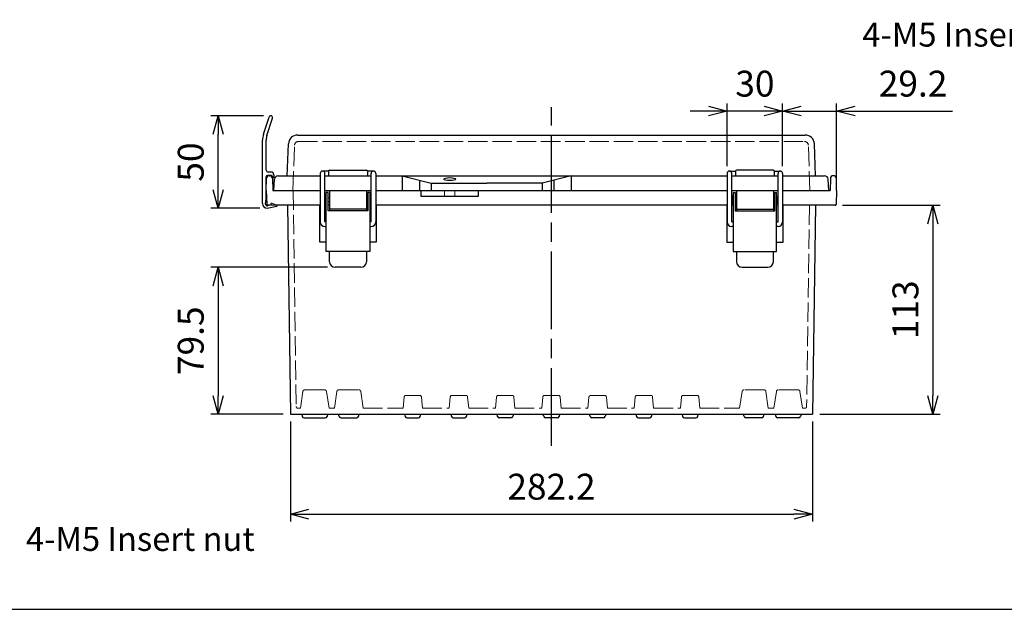
# Model space of a CAD drawing. Units: millimetres. Extents: x 0 to 3274, y 0 to 1120.
# Drawn here: x 271 to 803, y 0 to 319 of the extents above; entities that cross this region are included whole.
import ezdxf

# ---------------------------------------------------------------- set-up
doc = ezdxf.new("R2010")
doc.units = ezdxf.units.MM
doc.header["$LTSCALE"] = 3.5
doc.linetypes.add('AM_ISO02W050x2', pattern=[3.75, 3, -0.75])
doc.linetypes.add('AM_ISO08W050', pattern=[18, 12, -1.5, 3, -1.5])
for name, color, linetype, lineweight in [('AM_5', 3, 'Continuous', 25), ('AM_7', 4, 'AM_ISO08W050', 25), ('ﾄｯﾌﾟｶﾊﾞｰ', 7, 'Continuous', 25), ('ﾄｯﾌﾟｶﾊﾞｰ0', 7, 'AM_ISO02W050x2', 13), ('ﾎﾞﾃﾞｨｰ', 2, 'Continuous', 25), ('ﾎﾞﾃﾞｨｰ0', 2, 'AM_ISO02W050x2', 13), ('ﾗｯﾁ', 3, 'Continuous', 25), ('ﾗｯﾁ金具', 6, 'Continuous', 25), ('ﾙｰﾌ', 7, 'Continuous', 25), ('ﾙｰﾌ0', 7, 'AM_ISO02W050x2', 13)]:
    doc.layers.add(name, color=color, linetype=linetype, lineweight=lineweight)
doc.styles.get("Standard").update_dxf_attribs({"font": 'ISOCP.SHX', "bigfont": 'EXTFONT.SHX'})
doc.styles.add('takachi1', font='MS PGothic.ttf', dxfattribs={"height": 2.5})
doc.dimstyles.new('AM_ISO$0', dxfattribs={"dimtxt": 3.5, "dimasz": 2.5, "dimexe": 1, "dimexo": 1, "dimgap": 1.5, "dimtad": 1, "dimdsep": 46, "dimtxsty": 'Standard', "dimblk": 'OPEN30', "dimcen": 0, "dimclrd": 3, "dimclre": 3, "dimclrt": 2, "dimadec": 0, "dimazin": 2, "dimtp": 0.1, "dimtm": 0.1, "dimtfac": 0.71, "dimtmove": 0, "dimatfit": 3, "dimldrblk": 'OPEN30', "dimfxl": 0, "dimlwd": -1, "dimlwe": -1, "dimarcsym": 0})

# ---------------------------------------------------------------- blocks, each defined once
blk = doc.blocks.new('TK-A3')
blk.add_lwpolyline([(0, 0), (403, 0), (403, 280), (0, 280)], close=True)
blk = doc.blocks.new('_Open30')
at = {"color": 0, "linetype": 'ByBlock', "lineweight": -2}
for p, q in [((-1, 0.268), (0, 0)), ((0, 0), (-1, -0.268)), ((0, 0), (-1, 0))]:
    blk.add_line(p, q, dxfattribs=at)
blk = doc.blocks.new('*D37')
at = {"layer": 'AM_5', "color": 3, "transparency": 16777216}
for p, q in [((417.23, 101.51), (417.23, 47.51)), ((699.43, 101.51), (699.43, 47.51)), ((427.23, 51.51), (689.43, 51.51))]:
    blk.add_line(p, q, dxfattribs=at)
at = {"layer": 'Defpoints', "color": 0, "transparency": 16777216}
for p in [(417.23, 105.51), (699.43, 105.51), (699.43, 51.51)]:
    blk.add_point(p, dxfattribs=at)
at = {"layer": 'AM_5', "color": 3, "transparency": 16777216, "xscale": 10, "yscale": 10, "zscale": 10, "rotation": 180}
blk.add_blockref('_Open30', (417.23, 51.51), dxfattribs=at)
at = {"layer": 'AM_5', "color": 3, "transparency": 16777216, "xscale": 10, "yscale": 10, "zscale": 10}
blk.add_blockref('_Open30', (699.43, 51.51), dxfattribs=at)
at = {"layer": 'AM_5', "color": 2, "transparency": 16777216, "insert": (558.33, 64.51), "char_height": 14, "attachment_point": 5}
blk.add_mtext('282.2', dxfattribs=at)
blk = doc.blocks.new('*D38')
at = {"layer": 'AM_5', "color": 3, "transparency": 16777216}
for p, q in [((437.33, 185.01), (374.13, 185.01)), ((378.13, 175.01), (378.13, 115.51)), ((413.23, 105.51), (374.13, 105.51))]:
    blk.add_line(p, q, dxfattribs=at)
at = {"layer": 'Defpoints', "color": 0, "transparency": 16777216}
for p in [(441.33, 185.01), (378.13, 105.51), (417.23, 105.51)]:
    blk.add_point(p, dxfattribs=at)
at = {"layer": 'AM_5', "color": 3, "transparency": 16777216, "xscale": 10, "yscale": 10, "zscale": 10}
for p, rotation in [((378.13, 185.01), 90), ((378.13, 105.51), 270)]:
    blk.add_blockref('_Open30', p, dxfattribs=dict(at, rotation=rotation))
at = {"layer": 'AM_5', "color": 2, "transparency": 16777216, "insert": (365.13, 145.26), "char_height": 14, "attachment_point": 5, "rotation": 90}
blk.add_mtext('79.5', dxfattribs=at)
blk = doc.blocks.new('*D39')
at = {"layer": 'AM_5', "color": 3, "transparency": 16777216}
for p, q in [((402.63, 266.91), (374.13, 266.91)), ((378.13, 226.91), (378.13, 256.91)), ((400.63, 216.91), (374.13, 216.91))]:
    blk.add_line(p, q, dxfattribs=at)
at = {"layer": 'Defpoints', "color": 0, "transparency": 16777216}
for p in [(378.13, 266.91), (406.63, 266.91), (404.63, 216.91)]:
    blk.add_point(p, dxfattribs=at)
at = {"layer": 'AM_5', "color": 3, "transparency": 16777216, "xscale": 10, "yscale": 10, "zscale": 10}
for p, rotation in [((378.13, 266.91), 90), ((378.13, 216.91), 270)]:
    blk.add_blockref('_Open30', p, dxfattribs=dict(at, rotation=rotation))
at = {"layer": 'AM_5', "color": 2, "transparency": 16777216, "insert": (365.13, 241.91), "char_height": 14, "attachment_point": 5, "rotation": 90}
blk.add_mtext('50', dxfattribs=at)
blk = doc.blocks.new('*D51')
at = {"layer": 'AM_5', "color": 3, "transparency": 16777216}
for p, q in [((715.76, 218.51), (768.53, 218.51)), ((764.53, 208.51), (764.53, 115.51)), ((703.43, 105.51), (768.53, 105.51))]:
    blk.add_line(p, q, dxfattribs=at)
at = {"layer": 'Defpoints', "color": 0, "transparency": 16777216}
for p in [(711.76, 218.51), (699.43, 105.51), (764.53, 105.51)]:
    blk.add_point(p, dxfattribs=at)
at = {"layer": 'AM_5', "color": 3, "transparency": 16777216, "xscale": 10, "yscale": 10, "zscale": 10}
for p, rotation in [((764.53, 218.51), 90), ((764.53, 105.51), 270)]:
    blk.add_blockref('_Open30', p, dxfattribs=dict(at, rotation=rotation))
at = {"layer": 'AM_5', "color": 2, "transparency": 16777216, "insert": (751.53, 162.01), "char_height": 14, "attachment_point": 5, "rotation": 90}
blk.add_mtext('113', dxfattribs=at)
blk = doc.blocks.new('*D52')
at = {"layer": 'AM_5', "color": 3, "transparency": 16777216}
for p, q in [((653.33, 239.76), (653.33, 273.51)), ((683.33, 239.76), (683.33, 273.51)), ((643.33, 269.51), (633.33, 269.51)), ((683.33, 269.51), (653.33, 269.51)), ((693.33, 269.51), (703.33, 269.51))]:
    blk.add_line(p, q, dxfattribs=at)
at = {"layer": 'Defpoints', "color": 0, "transparency": 16777216}
for p in [(653.33, 269.51), (653.33, 235.76), (683.33, 235.76)]:
    blk.add_point(p, dxfattribs=at)
at = {"layer": 'AM_5', "color": 3, "transparency": 16777216, "xscale": 10, "yscale": 10, "zscale": 10}
blk.add_blockref('_Open30', (653.33, 269.51), dxfattribs=at)
at = {"layer": 'AM_5', "color": 3, "transparency": 16777216, "xscale": 10, "yscale": 10, "zscale": 10, "rotation": 180}
blk.add_blockref('_Open30', (683.33, 269.51), dxfattribs=at)
at = {"layer": 'AM_5', "color": 2, "transparency": 16777216, "insert": (668.33, 282.51), "char_height": 14, "attachment_point": 5}
blk.add_mtext('30', dxfattribs=at)
blk = doc.blocks.new('*D53')
at = {"layer": 'AM_5', "color": 3, "transparency": 16777216}
for p, q in [((683.33, 239.76), (683.33, 273.51)), ((712.53, 230.51), (712.53, 273.51)), ((673.33, 269.51), (663.33, 269.51)), ((683.33, 269.51), (712.53, 269.51)), ((722.53, 269.51), (775.17, 269.51))]:
    blk.add_line(p, q, dxfattribs=at)
at = {"layer": 'Defpoints', "color": 0, "transparency": 16777216}
for p in [(683.33, 269.51), (683.33, 235.76), (712.53, 226.51)]:
    blk.add_point(p, dxfattribs=at)
at = {"layer": 'AM_5', "color": 3, "transparency": 16777216, "xscale": 10, "yscale": 10, "zscale": 10}
blk.add_blockref('_Open30', (683.33, 269.51), dxfattribs=at)
at = {"layer": 'AM_5', "color": 3, "transparency": 16777216, "xscale": 10, "yscale": 10, "zscale": 10, "rotation": 180}
blk.add_blockref('_Open30', (712.53, 269.51), dxfattribs=at)
at = {"layer": 'AM_5', "color": 2, "transparency": 16777216, "insert": (753.85, 282.52), "char_height": 14, "attachment_point": 5}
blk.add_mtext('29.2', dxfattribs=at)

msp = doc.modelspace()

# ---------------------------------------------------------------- linework, layer by layer
at = {"layer": 'AM_7'}
msp.add_line((558.326, 88.513), (558.326, 271.513), dxfattribs=at)
at = {"layer": 'ﾄｯﾌﾟｶﾊﾞｰ'}
for p, q in [((421.147, 256.513), (695.504, 256.513)), ((415.526, 234.513), (416.151, 251.695)), ((701.126, 234.513), (700.501, 251.695)), ((410.643, 234.513), (433.326, 234.513)), ((435.826, 234.513), (460.826, 234.513)), ((437.826, 237.013), (437.826, 234.513)), ((438.326, 237.513), (458.326, 237.513)), ((458.826, 237.013), (458.826, 234.513)), ((463.326, 234.513), (653.326, 234.513)), ((477.687, 234.513), (493.326, 230.513)), ((477.687, 234.513), (477.687, 226.513)), ((568.964, 234.513), (553.326, 230.513)), ((568.964, 234.513), (568.964, 226.513)), ((655.826, 234.513), (680.826, 234.513)), ((657.826, 237.013), (657.826, 234.513)), ((678.326, 237.513), (658.326, 237.513)), ((678.826, 237.013), (678.826, 234.513)), ((683.326, 234.513), (706.009, 234.513)), ((408.326, 226.513), (408.646, 232.618)), ((487.024, 232.125), (487.024, 226.513)), ((493.326, 230.513), (523.326, 230.513)), ((493.326, 230.513), (493.326, 226.513)), ((553.326, 230.513), (523.326, 230.513)), ((553.326, 230.513), (553.326, 226.513)), ((559.628, 232.125), (559.628, 226.513)), ((708.326, 226.513), (708.006, 232.618)), ((408.326, 226.513), (433.326, 226.513)), ((435.826, 226.513), (460.826, 226.513)), ((463.326, 226.513), (653.326, 226.513)), ((655.826, 226.513), (680.826, 226.513)), ((683.326, 226.513), (708.326, 226.513))]:
    msp.add_line(p, q, dxfattribs=at)
for centre, radius, start, end in [((421.147, 251.513), 5, 90, 177.91743), ((695.504, 251.513), 5, 2.08257, 90), ((410.643, 232.513), 2, 90, 177), ((438.326, 237.013), 0.5, 90, 180), ((458.326, 237.013), 0.5, 0, 90), ((658.326, 237.013), 0.5, 90, 180), ((678.326, 237.013), 0.5, 360, 90), ((706.009, 232.513), 2, 3, 90)]:
    msp.add_arc(centre, radius, start, end, dxfattribs=at)
msp.add_ellipse((503.326, 232.693), major_axis=(-3.25, 0), ratio=0.2478055, dxfattribs=at)
at = {"layer": 'ﾄｯﾌﾟｶﾊﾞｰ0'}
for p, q in [((418.537, 226.513), (419.431, 251.086)), ((421.429, 253.013), (695.222, 253.013)), ((698.115, 226.513), (697.221, 251.086))]:
    msp.add_line(p, q, dxfattribs=at)
for centre, start, end in [((421.429, 251.013), 90, 177.91743), ((695.222, 251.013), 2.08257, 90)]:
    msp.add_arc(centre, 2, start, end, dxfattribs=at)
at = {"layer": 'ﾎﾞﾃﾞｨｰ'}
for p, q in [((405.74, 234.513), (406.012, 234.513)), ((710.912, 234.513), (710.64, 234.513)), ((404.126, 226.513), (404.24, 233.04)), ((407.512, 233.04), (407.626, 226.513)), ((709.14, 233.04), (709.026, 226.513)), ((712.526, 226.513), (712.412, 233.04)), ((404.126, 226.513), (404.388, 218.996)), ((407.626, 226.513), (433.326, 226.513)), ((435.826, 226.513), (460.826, 226.513)), ((463.326, 226.513), (653.326, 226.513)), ((487.687, 226.513), (487.687, 223.513)), ((518.964, 223.513), (518.964, 226.513)), ((655.826, 226.513), (680.826, 226.513)), ((683.326, 226.513), (709.026, 226.513)), ((712.526, 226.513), (712.263, 218.996)), ((433.326, 218.513), (404.888, 218.513)), ((415.626, 218.513), (417.226, 105.513)), ((433.076, 198.513), (433.076, 218.513)), ((436.576, 218.513), (435.826, 218.513)), ((438.326, 218.513), (437.576, 218.513)), ((459.076, 218.513), (458.326, 218.513)), ((460.826, 218.513), (460.076, 218.513)), ((653.326, 218.513), (463.326, 218.513)), ((463.576, 218.513), (463.576, 198.513)), ((487.687, 223.513), (518.964, 223.513)), ((653.076, 218.513), (653.076, 198.513)), ((656.576, 218.513), (655.826, 218.513)), ((658.326, 218.513), (657.576, 218.513)), ((679.076, 218.513), (678.326, 218.513)), ((680.826, 218.513), (680.076, 218.513)), ((711.764, 218.513), (683.326, 218.513)), ((683.576, 198.513), (683.576, 218.513)), ((701.026, 218.513), (699.426, 105.513)), ((436.576, 198.513), (433.076, 198.513)), ((463.576, 198.513), (460.076, 198.513)), ((653.076, 198.513), (656.576, 198.513)), ((680.076, 198.513), (683.576, 198.513)), ((417.226, 105.513), (699.426, 105.513)), ((423.326, 105.513), (423.637, 104.271)), ((424.607, 103.513), (436.045, 103.513)), ((437.326, 105.513), (437.015, 104.271)), ((443.612, 104.226), (443.226, 105.513)), ((444.57, 103.513), (453.082, 103.513)), ((454.04, 104.226), (454.426, 105.513)), ((478.926, 105.513), (479.237, 104.271)), ((480.207, 103.513), (486.445, 103.513)), ((487.415, 104.271), (487.726, 105.513)), ((503.926, 105.513), (504.237, 104.271)), ((505.207, 103.513), (511.445, 103.513)), ((512.415, 104.271), (512.726, 105.513)), ((529.237, 104.271), (528.926, 105.513)), ((536.445, 103.513), (530.207, 103.513)), ((537.726, 105.513), (537.415, 104.271)), ((554.237, 104.271), (553.926, 105.513)), ((561.445, 103.513), (555.207, 103.513)), ((562.726, 105.513), (562.415, 104.271)), ((579.237, 104.271), (578.926, 105.513)), ((586.445, 103.513), (580.207, 103.513)), ((587.726, 105.513), (587.415, 104.271)), ((603.926, 105.513), (604.237, 104.271)), ((605.207, 103.513), (611.445, 103.513)), ((612.415, 104.271), (612.726, 105.513)), ((628.926, 105.513), (629.237, 104.271)), ((630.207, 103.513), (636.445, 103.513)), ((637.415, 104.271), (637.726, 105.513)), ((662.612, 104.226), (662.226, 105.513)), ((672.082, 103.513), (663.57, 103.513)), ((673.04, 104.226), (673.426, 105.513)), ((679.326, 105.513), (679.637, 104.271)), ((692.045, 103.513), (680.607, 103.513)), ((693.326, 105.513), (693.015, 104.271))]:
    msp.add_line(p, q, dxfattribs=at)
for centre, radius, start, end in [((405.74, 233.013), 1.5, 90, 179), ((406.012, 233.013), 1.5, 1, 90), ((710.64, 233.013), 1.5, 90, 179), ((710.912, 233.013), 1.5, 1, 90), ((404.888, 219.013), 0.5, 182, 270), ((711.764, 219.013), 0.5, 270, 358), ((424.607, 104.513), 1, 194.03624, 270), ((436.045, 104.513), 1, 270, 345.96376), ((444.57, 104.513), 1, 196.69924, 270), ((453.082, 104.513), 1, 270, 343.30076), ((480.207, 104.513), 1, 194.03624, 270), ((486.445, 104.513), 1, 270, 345.96376), ((505.207, 104.513), 1, 194.03624, 270), ((511.445, 104.513), 1, 270, 345.96376), ((530.207, 104.513), 1, 194.03624, 270), ((536.445, 104.513), 1, 270, 345.96376), ((555.207, 104.513), 1, 194.03624, 270), ((561.445, 104.513), 1, 270, 345.96376), ((580.207, 104.513), 1, 194.03624, 270), ((586.445, 104.513), 1, 270, 345.96376), ((605.207, 104.513), 1, 194.03624, 270), ((611.445, 104.513), 1, 270, 345.96376), ((630.207, 104.513), 1, 194.03624, 270), ((636.445, 104.513), 1, 270, 345.96376), ((663.57, 104.513), 1, 196.69924, 270), ((672.082, 104.513), 1, 270, 343.30076), ((680.607, 104.513), 1, 194.03624, 270), ((692.045, 104.513), 1, 270, 345.96376)]:
    msp.add_arc(centre, radius, start, end, dxfattribs=at)
at = {"layer": 'ﾎﾞﾃﾞｨｰ0'}
for p, q in [((418.713, 226.513), (420.367, 109.699)), ((500.576, 226.513), (500.576, 223.513)), ((506.076, 226.513), (506.076, 223.513)), ((697.826, 218.513), (696.285, 109.699)), ((422.576, 108.713), (423.948, 117.862)), ((424.937, 118.713), (435.715, 118.713)), ((436.704, 117.862), (438.076, 108.713)), ((441.076, 108.713), (442.329, 117.849)), ((443.32, 118.713), (454.215, 118.713)), ((455.204, 117.862), (456.576, 108.713)), ((661.448, 117.862), (660.076, 108.713)), ((673.332, 118.713), (662.437, 118.713)), ((675.576, 108.713), (674.323, 117.849)), ((679.948, 117.862), (678.576, 108.713)), ((691.715, 118.713), (680.937, 118.713)), ((694.076, 108.713), (692.704, 117.862)), ((478.076, 108.713), (478.62, 114.802)), ((479.616, 115.713), (487.036, 115.713)), ((488.576, 108.713), (488.032, 114.802)), ((503.076, 108.713), (503.62, 114.802)), ((504.616, 115.713), (512.036, 115.713)), ((513.576, 108.713), (513.032, 114.802)), ((528.076, 108.713), (528.62, 114.802)), ((529.616, 115.713), (537.036, 115.713)), ((538.576, 108.713), (538.032, 114.802)), ((553.076, 108.713), (553.62, 114.802)), ((554.616, 115.713), (562.036, 115.713)), ((563.576, 108.713), (563.032, 114.802)), ((578.076, 108.713), (578.62, 114.802)), ((579.616, 115.713), (587.036, 115.713)), ((588.576, 108.713), (588.032, 114.802)), ((603.076, 108.713), (603.62, 114.802)), ((604.616, 115.713), (612.036, 115.713)), ((613.576, 108.713), (613.032, 114.802)), ((628.076, 108.713), (628.62, 114.802)), ((637.036, 115.713), (629.616, 115.713)), ((638.576, 108.713), (638.032, 114.802)), ((422.576, 108.713), (421.367, 108.713)), ((438.076, 108.713), (441.076, 108.713)), ((456.576, 108.713), (478.076, 108.713)), ((488.576, 108.713), (503.076, 108.713)), ((513.576, 108.713), (528.076, 108.713)), ((538.576, 108.713), (553.076, 108.713)), ((563.576, 108.713), (578.076, 108.713)), ((588.576, 108.713), (603.076, 108.713)), ((613.576, 108.713), (628.076, 108.713)), ((638.576, 108.713), (660.076, 108.713)), ((678.576, 108.713), (675.576, 108.713)), ((694.076, 108.713), (695.285, 108.713))]:
    msp.add_line(p, q, dxfattribs=at)
for centre, start, end in [((424.937, 117.713), 90, 171.46923), ((435.715, 117.713), 8.53077, 90), ((443.32, 117.713), 90, 172.18936), ((454.215, 117.713), 8.53077, 90), ((662.437, 117.713), 90, 171.46923), ((673.332, 117.713), 7.81064, 90), ((680.937, 117.713), 90, 171.46923), ((691.715, 117.713), 8.53077, 90), ((479.616, 114.713), 90, 174.89783), ((487.036, 114.713), 5.10217, 90), ((504.616, 114.713), 90, 174.89783), ((512.036, 114.713), 5.10217, 90), ((529.616, 114.713), 90, 174.89783), ((537.036, 114.713), 5.10217, 90), ((554.616, 114.713), 90, 174.89783), ((562.036, 114.713), 5.10217, 90), ((579.616, 114.713), 90, 174.89783), ((587.036, 114.713), 5.10217, 90), ((604.616, 114.713), 90, 174.89783), ((612.036, 114.713), 5.10217, 90), ((629.616, 114.713), 90, 174.89783), ((637.036, 114.713), 5.10217, 90), ((421.367, 109.713), 180.81121, 270), ((695.285, 109.713), 270, 359.18879)]:
    msp.add_arc(centre, 1, start, end, dxfattribs=at)
at = {"layer": 'ﾗｯﾁ'}
for p, q in [((438.326, 226.513), (438.326, 215.513)), ((458.326, 226.513), (458.326, 215.513)), ((658.326, 226.513), (658.326, 215.513)), ((678.326, 226.513), (678.326, 215.513)), ((458.326, 216.513), (438.326, 216.513)), ((658.326, 216.513), (678.326, 216.513))]:
    msp.add_line(p, q, dxfattribs=at)
at = {"layer": 'ﾗｯﾁ金具'}
for p, q in [((433.326, 235.763), (433.326, 209.513)), ((437.826, 237.013), (434.576, 237.013)), ((435.826, 209.513), (435.826, 235.763)), ((462.076, 237.013), (458.826, 237.013)), ((460.826, 209.513), (460.826, 235.763)), ((463.326, 235.763), (463.326, 209.513)), ((653.326, 235.763), (653.326, 209.513)), ((654.576, 237.013), (657.826, 237.013)), ((655.826, 209.513), (655.826, 235.763)), ((678.826, 237.013), (682.076, 237.013)), ((680.826, 209.513), (680.826, 235.763)), ((683.326, 235.763), (683.326, 209.513)), ((435.926, 223.663), (435.926, 219.363)), ((436.576, 223.663), (435.926, 223.663)), ((437.576, 225.513), (436.576, 225.513)), ((436.576, 193.513), (436.576, 225.513)), ((437.576, 215.513), (437.576, 225.513)), ((460.076, 225.513), (459.076, 225.513)), ((459.076, 225.513), (459.076, 215.513)), ((460.076, 225.513), (460.076, 193.513)), ((655.926, 223.663), (655.926, 219.363)), ((656.576, 223.663), (655.926, 223.663)), ((656.576, 225.513), (657.576, 225.513)), ((656.576, 225.513), (656.576, 193.513)), ((657.576, 225.513), (657.576, 215.513)), ((679.076, 225.513), (680.076, 225.513)), ((679.076, 215.513), (679.076, 225.513)), ((680.076, 193.513), (680.076, 225.513)), ((435.926, 219.363), (436.576, 219.363)), ((437.576, 222.513), (438.326, 222.513)), ((437.576, 220.513), (438.326, 220.513)), ((458.326, 222.513), (459.076, 222.513)), ((458.326, 220.513), (459.076, 220.513)), ((460.076, 223.513), (460.576, 223.513)), ((460.576, 219.513), (460.076, 219.513)), ((460.576, 223.513), (460.576, 219.513)), ((655.926, 219.363), (656.576, 219.363)), ((658.326, 222.513), (657.576, 222.513)), ((658.326, 220.513), (657.576, 220.513)), ((679.076, 222.513), (678.326, 222.513)), ((679.076, 220.513), (678.326, 220.513)), ((680.076, 223.513), (680.576, 223.513)), ((680.576, 219.513), (680.076, 219.513)), ((680.576, 223.513), (680.576, 219.513)), ((459.076, 215.513), (437.576, 215.513)), ((657.576, 215.513), (679.076, 215.513)), ((436.576, 209.513), (435.826, 209.513)), ((460.826, 209.513), (460.076, 209.513)), ((655.826, 209.513), (656.576, 209.513)), ((680.076, 209.513), (680.826, 209.513)), ((435.826, 207.013), (436.576, 207.013)), ((460.076, 207.013), (460.826, 207.013)), ((656.576, 207.013), (655.826, 207.013)), ((680.826, 207.013), (680.076, 207.013)), ((460.076, 193.513), (436.576, 193.513)), ((438.326, 188.013), (438.326, 193.513)), ((458.326, 193.513), (458.326, 188.013)), ((656.576, 193.513), (680.076, 193.513)), ((658.326, 193.513), (658.326, 188.013)), ((678.326, 188.013), (678.326, 193.513)), ((455.326, 185.013), (441.326, 185.013)), ((661.326, 185.013), (675.326, 185.013))]:
    msp.add_line(p, q, dxfattribs=at)
for centre, radius, start, end in [((434.576, 235.763), 1.25, 0, 180), ((462.076, 235.763), 1.25, 0, 180), ((654.576, 235.763), 1.25, 360, 180), ((682.076, 235.763), 1.25, 360, 180), ((435.826, 209.513), 2.5, 180, 270), ((460.826, 209.513), 2.5, 270, 0), ((655.826, 209.513), 2.5, 180, 270), ((680.826, 209.513), 2.5, 270, 360), ((441.326, 188.013), 3, 180, 270), ((455.326, 188.013), 3, 270, 0), ((661.326, 188.013), 3, 180, 270), ((675.326, 188.013), 3, 270, 360)]:
    msp.add_arc(centre, radius, start, end, dxfattribs=at)
at = {"layer": 'ﾙｰﾌ'}
for p, q in [((402.625, 256.933), (405.676, 266.225)), ((404.525, 256.309), (407.576, 265.601)), ((402.126, 219.413), (402.126, 253.814)), ((404.126, 237.513), (404.126, 253.814)), ((406.771, 234.613), (404.826, 234.613)), ((406.726, 236.513), (405.126, 236.513)), ((407.176, 234.407), (407.676, 233.669)), ((408.226, 234.913), (408.226, 233.463)), ((404.126, 222.1), (404.126, 233.913)), ((408.226, 233.463), (408.081, 233.463)), ((403.626, 219.627), (403.626, 219.413)), ((403.972, 221.152), (403.78, 220.575)), ((405.901, 218.513), (404.78, 218.275)), ((410.121, 218.388), (410.111, 218.433)), ((404.626, 216.913), (409.89, 218.032))]:
    msp.add_line(p, q, dxfattribs=at)
for centre, radius, start, end in [((406.626, 265.913), 1, 341.82337, 161.82337), ((412.126, 253.814), 10, 161.82337, 180), ((412.126, 253.814), 8, 161.82337, 180), ((405.126, 237.513), 1, 180, 270), ((404.826, 233.913), 0.7, 90, 180), ((406.638, 234.928), 1.588, 359.48602, 86.81876), ((406.771, 234.113), 0.5, 36.02737, 90), ((408.081, 233.963), 0.5, 216.02737, 270), ((404.626, 219.413), 2.5, 180, 270), ((406.626, 219.627), 3, 161.56505, 180), ((404.947, 219.546), 1.328, 185.75005, 250.88015), ((401.126, 222.1), 3, 341.56505, 360), ((404.676, 218.764), 0.5, 250.88015, 282), ((409.828, 218.326), 0.3, 282, 12), ((409.818, 218.371), 0.3, 12, 28.32785)]:
    msp.add_arc(centre, radius, start, end, dxfattribs=at)
at = {"layer": 'ﾙｰﾌ0'}
for p, q in [((405.901, 218.513), (406.886, 218.723)), ((406.622, 219.587), (406.886, 218.723)), ((409.939, 218.646), (407.279, 219.636))]:
    msp.add_line(p, q, dxfattribs=at)
for centre, radius, start, end in [((406.708, 219.617), 0.0906, 115.87991, 199.64605), ((406.876, 218.721), 1, 66.24611, 102), ((409.818, 218.371), 0.3, 28.32785, 66.24611)]:
    msp.add_arc(centre, radius, start, end, dxfattribs=at)

# ---------------------------------------------------------------- block references
at = {"lineweight": 0, "xscale": 4, "yscale": 4, "zscale": 4}
msp.add_blockref('TK-A3', (0, 0), dxfattribs=at)

# ---------------------------------------------------------------- texts
at = {"char_height": 12.95, "attachment_point": 1, "style": 'takachi1'}
for insert in [(726.428, 317.32), (274.215, 44.536)]:
    msp.add_mtext_dynamic_manual_height_columns('{\\Fisocp3|c128;\\C2;4-M5 Insert nut}', width=126.19282, gutter_width=12.5, heights=[0], dxfattribs=dict(at, insert=insert))

# ---------------------------------------------------------------- dimensions: what is measured, and where the dimension line sits
at = {"layer": 'AM_5'}
for base, p1, p2, override, picture, middle in [((653.326, 269.513), (683.326, 235.763), (653.326, 235.763), {"dimscale": 4}, '*D52', (668.326, 282.513)), ((699.426, 51.513), (417.226, 105.513), (699.426, 105.513), {"dimscale": 4, "dimdec": 1}, '*D37', (558.326, 64.515))]:
    dim = msp.add_linear_dim(base=base, p1=p1, p2=p2, dimstyle='AM_ISO$0', override=override, dxfattribs=at)
    dim.commit()
    dim.dimension.update_dxf_attribs({"geometry": picture, "text_midpoint": middle})
dim = msp.add_linear_dim(base=(683.326, 269.513), p1=(712.526, 226.513), p2=(683.326, 235.763), dimstyle='AM_ISO$0', override={"dimscale": 4, "dimdec": 1}, dxfattribs=at)
dim.commit()
dim.dimension.update_dxf_attribs({"geometry": '*D53', "text_midpoint": (753.849, 269.513), "dimtype": 160})
for base, p1, p2, picture, middle in [((378.126, 266.913), (404.626, 216.913), (406.626, 266.913), '*D39', (365.126, 241.913)), ((764.526, 105.513), (711.764, 218.513), (699.426, 105.513), '*D51', (751.526, 162.013)), ((378.126, 105.513), (441.326, 185.013), (417.226, 105.513), '*D38', (365.126, 145.263))]:
    dim = msp.add_linear_dim(base=base, p1=p1, p2=p2, angle=90, dimstyle='AM_ISO$0', override={"dimscale": 4}, dxfattribs=at)
    dim.commit()
    dim.dimension.update_dxf_attribs({"geometry": picture, "text_midpoint": middle})

doc.saveas('drawing.dxf')
